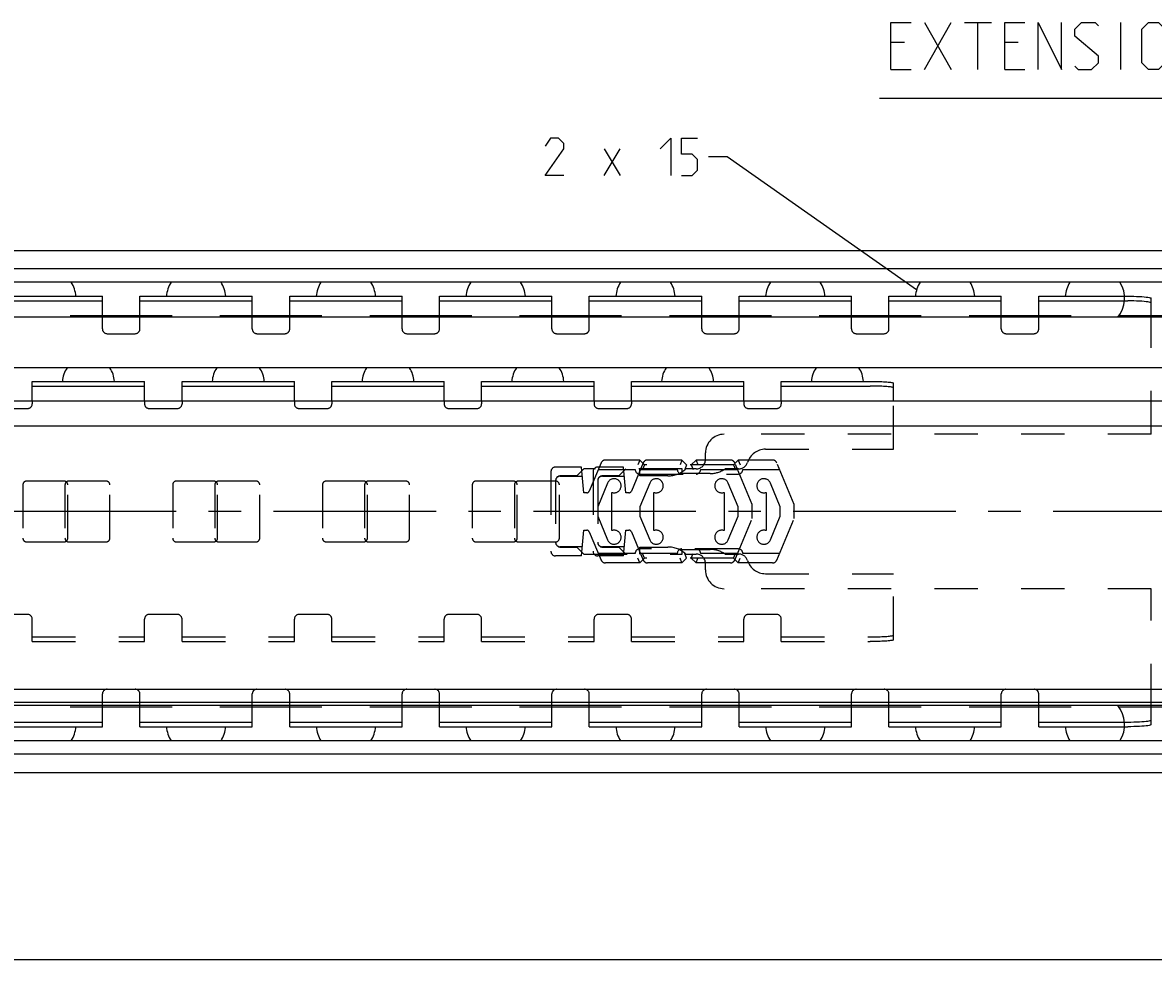
# Model space of a CAD drawing. Extents: x 0 to 1048, y 0 to 594.
# Drawn here: x 396 to 517, y 377 to 477 of the extents above; entities that cross this region are included whole.
import ezdxf

# ---------------------------------------------------------------- set-up
doc = ezdxf.new("R2010")
doc.units = 0
doc.header["$LTSCALE"] = 46.255
doc.header["$MEASUREMENT"] = 0
doc.linetypes.add('CENTER', pattern=[0.6, 0.375, -0.075, 0.075, -0.075])
doc.linetypes.add('HIDDEN', pattern=[0.2, 0.1, -0.1])
doc.layers.get('0').update_dxf_attribs({"linetype": 'CONTINUOUS'})
doc.layers.add('DEFAULT_1', color=7, linetype='CENTER')
doc.layers.add('DEFAULT_2', color=8, linetype='HIDDEN')
doc.dimstyles.get("Standard").update_dxf_attribs({"dimtxt": 0.18, "dimasz": 0.18, "dimexe": 0.18, "dimexo": 0.0625, "dimgap": 0.09, "dimtad": 0, "dimtih": 1, "dimtoh": 1, "dimdec": 4, "dimzin": 0, "dimdsep": 46, "dimtxsty": 'Standard', "dimcen": 0.09, "dimadec": 0, "dimazin": 0, "dimtfac": 1, "dimtdec": 4, "dimtofl": 0, "dimtmove": 0, "dimatfit": 3, "dimfxl": 1, "dimtolj": 1, "dimtzin": 0, "dimarcsym": 0})

# ---------------------------------------------------------------- blocks, each defined once
blk = doc.blocks.new('*D5')
at = {"color": 2, "linetype": 'Continuous'}
for p, q in [((100, 398.19), (100, 376.6)), ((650, 387.1), (650, 376.6)), ((100, 377.1), (375, 377.1)), ((650, 377.1), (375, 377.1))]:
    blk.add_line(p, q, dxfattribs=at)
for points in [[(103.5, 377.6), (100, 377.1), (103.5, 376.6)], [(646.5, 376.6), (650, 377.1), (646.5, 377.6)]]:
    blk.add_solid(points, dxfattribs=at)
blk = doc.blocks.new('UITTREKLENGTE-LOOPWERK_BL2')
at = {"color": 5, "linetype": 'Continuous'}
for p, q in [((492.15, 472.24), (495, 477.24)), ((492.15, 477.24), (495, 472.24)), ((496.43, 477.24), (499.29, 477.24)), ((497.86, 472.24), (497.86, 477.24)), ((513.1, 472.24), (513.1, 477.24)), ((490, 475.1), (488.57, 475.1)), ((502.15, 475.1), (500.72, 475.1)), ((488.57, 472.24), (490.72, 472.24)), ((500.72, 472.24), (502.86, 472.24))]:
    blk.add_line(p, q, dxfattribs=at)
at = {"color": 7, "linetype": 'Continuous'}
blk.add_line((605.33, 469.12), (487.35, 469.12), dxfattribs=at)
at = {"color": 5, "linetype": 'Continuous'}
for points in [[(488.57, 472.24), (488.57, 477.24), (490.72, 477.24)], [(500.72, 472.24), (500.72, 477.24), (502.86, 477.24)], [(504.29, 472.24), (504.29, 477.24), (506.79, 472.24), (506.79, 477.24)], [(508.22, 472.6), (508.57, 472.24), (510, 472.24), (510.72, 472.96), (510.72, 473.67), (508.22, 475.81), (508.22, 476.53), (508.93, 477.24), (510.36, 477.24), (510.72, 476.88)], [(515.36, 472.96), (515.36, 476.53), (516.07, 477.24), (517.15, 477.24), (517.86, 476.53), (517.86, 472.96), (517.15, 472.24), (516.07, 472.24), (515.36, 472.96)]]:
    blk.add_lwpolyline(points, dxfattribs=at)

msp = doc.modelspace()

# ---------------------------------------------------------------- linework, layer by layer
at = {"color": 5, "linetype": 'Continuous'}
for p, q in [((457.91901, 460.89978), (459.63329, 463.75694)), ((457.91901, 463.75694), (459.63329, 460.89978))]:
    msp.add_line(p, q, dxfattribs=at)
at = {"color": 2, "linetype": 'Continuous'}
for p, q in [((471.06189, 462.89978), (469.06189, 462.89978)), ((491.30361, 448.6695), (471.06189, 462.89978))]:
    msp.add_line(p, q, dxfattribs=at)
at = {"color": 7, "linetype": 'Continuous'}
for p, q in [((100, 452.9), (649.93391, 452.9)), ((645, 450.94555), (100, 450.94555)), ((648.4621, 449.5), (100, 449.5)), ((392.35, 447.50181), (404.35, 447.50181)), ((404.35, 445.9), (404.35, 448)), ((408.35, 445.9), (408.35, 448)), ((408.35, 447.50181), (420.35, 447.50181)), ((420.35, 445.9), (420.35, 448)), ((424.35, 445.9), (424.35, 448)), ((424.35, 447.50181), (436.35, 447.50181)), ((436.35, 445.9), (436.35, 448)), ((440.35, 445.9), (440.35, 448)), ((440.35, 447.50181), (452.35, 447.50181)), ((452.35, 445.9), (452.35, 448)), ((456.35, 445.9), (456.35, 448)), ((456.35, 447.50181), (468.35, 447.50181)), ((468.35, 445.9), (468.35, 448)), ((472.35, 445.9), (472.35, 448)), ((472.35, 447.50181), (484.35, 447.50181)), ((484.35, 445.9), (484.35, 448)), ((488.35, 445.9), (488.35, 448)), ((488.35, 447.50181), (500.35, 447.50181)), ((500.35, 445.9), (500.35, 448)), ((504.35, 445.9), (504.35, 448)), ((504.35, 447.50181), (513.85, 447.50181)), ((516.35, 445.9), (516.35, 447.78736)), ((638.5, 445.75), (150.5, 445.75)), ((411.79765, 445.9), (400.90235, 445.9)), ((427.79765, 445.9), (416.90235, 445.9)), ((443.79765, 445.9), (432.90235, 445.9)), ((459.79765, 445.9), (448.90235, 445.9)), ((475.79765, 445.9), (464.90235, 445.9)), ((491.79765, 445.9), (480.90235, 445.9)), ((507.79765, 445.9), (496.90235, 445.9)), ((638.5, 445.9), (512.90235, 445.9)), ((638.5, 440.35), (150.5, 440.35)), ((396.85, 436.81625), (396.85, 438.9)), ((396.85, 438.40146), (408.85, 438.40146)), ((408.85, 436.81625), (408.85, 438.9)), ((412.85, 436.81625), (412.85, 438.9)), ((412.85, 438.40146), (424.85, 438.40146)), ((424.85, 436.81625), (424.85, 438.9)), ((428.85, 436.81625), (428.85, 438.9)), ((428.85, 438.40146), (440.85, 438.40146)), ((440.85, 436.81625), (440.85, 438.9)), ((444.85, 436.81625), (444.85, 438.9)), ((444.85, 438.40146), (456.85, 438.40146)), ((456.85, 436.81625), (456.85, 438.9)), ((460.85, 436.81625), (460.85, 438.9)), ((460.85, 438.40146), (472.85, 438.40146)), ((472.85, 436.81625), (472.85, 438.9)), ((476.85, 436.81625), (476.85, 438.9)), ((476.85, 438.40146), (486.35, 438.40146)), ((488.85, 436.81625), (488.85, 438.70938)), ((138, 436.81625), (650, 436.81625)), ((650, 434.1), (123, 434.1)), ((123, 406), (650, 406)), ((650, 404.6), (123, 404.6)), ((638.5, 404.25), (150.5, 404.25)), ((411.79765, 404.1), (400.90235, 404.1)), ((404.35, 402), (404.35, 404.1)), ((408.35, 402), (408.35, 404.1)), ((427.79765, 404.1), (416.90235, 404.1)), ((420.35, 402), (420.35, 404.1)), ((424.35, 402), (424.35, 404.1)), ((443.79765, 404.1), (432.90235, 404.1)), ((436.35, 402), (436.35, 404.1)), ((440.35, 402), (440.35, 404.1)), ((459.79765, 404.1), (448.90235, 404.1)), ((452.35, 402), (452.35, 404.1)), ((456.35, 402), (456.35, 404.1)), ((475.79765, 404.1), (464.90235, 404.1)), ((468.35, 402), (468.35, 404.1)), ((472.35, 402), (472.35, 404.1)), ((491.79765, 404.1), (480.90235, 404.1)), ((484.35, 402), (484.35, 404.1)), ((488.35, 402), (488.35, 404.1)), ((507.79765, 404.1), (496.90235, 404.1)), ((500.35, 402), (500.35, 404.1)), ((504.35, 402), (504.35, 404.1)), ((638.5, 404.1), (512.90235, 404.1)), ((516.35, 402.21264), (516.35, 404.1)), ((392.35, 402.49819), (404.35, 402.49819)), ((408.35, 402.49819), (420.35, 402.49819)), ((424.35, 402.49819), (436.35, 402.49819)), ((440.35, 402.49819), (452.35, 402.49819)), ((456.35, 402.49819), (468.35, 402.49819)), ((472.35, 402.49819), (484.35, 402.49819)), ((488.35, 402.49819), (500.35, 402.49819)), ((504.35, 402.49819), (513.85, 402.49819)), ((648.4621, 400.5), (100, 400.5)), ((645, 399.05445), (100, 399.05445)), ((100, 397.1), (649.93391, 397.1))]:
    msp.add_line(p, q, dxfattribs=at)
at = {"color": 3, "linetype": 'Continuous'}
for p, q in [((392.35, 448), (404.35, 448)), ((408.35, 448), (420.35, 448)), ((424.35, 448), (436.35, 448)), ((440.35, 448), (452.35, 448)), ((456.35, 448), (468.35, 448)), ((472.35, 448), (484.35, 448)), ((488.35, 448), (500.35, 448)), ((504.35, 448), (513.85, 448)), ((396.85, 438.9), (408.85, 438.9)), ((412.85, 438.9), (424.85, 438.9)), ((428.85, 438.9), (440.85, 438.9)), ((444.85, 438.9), (456.85, 438.9)), ((460.85, 438.9), (472.85, 438.9)), ((476.85, 438.9), (486.35, 438.9)), ((392.35, 402), (404.35, 402)), ((408.35, 402), (420.35, 402)), ((424.35, 402), (436.35, 402)), ((440.35, 402), (452.35, 402)), ((456.35, 402), (468.35, 402)), ((472.35, 402), (484.35, 402)), ((488.35, 402), (500.35, 402)), ((504.35, 402), (513.85, 402))]:
    msp.add_line(p, q, dxfattribs=at)
at = {"color": 5, "linetype": 'Continuous'}
for points in [[(453.63332, 460.89978), (451.63332, 460.89978), (453.63332, 463.75694), (453.63332, 464.32836), (453.0619, 464.89977), (452.20473, 464.89977), (451.63332, 464.04265)], [(463.91904, 463.75694), (465.06186, 464.89977), (465.06186, 460.89978)], [(466.20474, 460.89978), (467.34761, 460.89978), (467.91902, 461.47119), (467.91902, 462.61407), (467.34761, 463.18548), (466.20474, 463.18548), (466.20474, 464.89977), (467.91902, 464.89977)]]:
    msp.add_lwpolyline(points, dxfattribs=at)
at = {"color": 3, "linetype": 'Continuous'}
for points in [[(513.85, 448), (514.17632, 447.99818), (514.49705, 447.99275), (514.80671, 447.98381), (515.09999, 447.97151), (515.3719, 447.95606), (515.61777, 447.93772), (515.83339, 447.91681), (516.01507, 447.89368), (516.1597, 447.86873), (516.26481, 447.84239), (516.32861, 447.81511), (516.35, 447.78736)], [(486.35, 438.9), (486.56789, 438.89927), (486.78412, 438.8971), (486.99705, 438.8935), (487.20505, 438.8885), (487.40654, 438.88214), (487.6, 438.87446), (487.78394, 438.86553), (487.95697, 438.8554), (488.11777, 438.84417), (488.26511, 438.83191), (488.39788, 438.81872), (488.51507, 438.80469), (488.61577, 438.78994), (488.69923, 438.77458), (488.76481, 438.75872), (488.81202, 438.74248), (488.84049, 438.72599), (488.85, 438.70938)], [(516.35, 402.21264), (516.32861, 402.18489), (516.26481, 402.15761), (516.1597, 402.13127), (516.01507, 402.10632), (515.83339, 402.08319), (515.61777, 402.06228), (515.3719, 402.04394), (515.09999, 402.02849), (514.80671, 402.01619), (514.49705, 402.00725), (514.17632, 402.00182), (513.85, 402)]]:
    msp.add_lwpolyline(points, dxfattribs=at)
at = {"color": 7, "linetype": 'Continuous'}
for points in [[(516.35, 447.28917), (516.32861, 447.31693), (516.26481, 447.34421), (516.1597, 447.37054), (516.01507, 447.39549), (515.83339, 447.41862), (515.61777, 447.43953), (515.3719, 447.45787), (515.09999, 447.47332), (514.80671, 447.48563), (514.49705, 447.49457), (514.17632, 447.49999), (513.85, 447.50181)], [(488.85, 438.21084), (488.84049, 438.22745), (488.81202, 438.24394), (488.76481, 438.26017), (488.69923, 438.27603), (488.61577, 438.29139), (488.51507, 438.30615), (488.39788, 438.32017), (488.26511, 438.33336), (488.11777, 438.34562), (487.95697, 438.35686), (487.78394, 438.36698), (487.6, 438.37592), (487.40654, 438.3836), (487.20505, 438.38996), (486.99705, 438.39496), (486.78412, 438.39856), (486.56789, 438.40073), (486.35, 438.40146)], [(513.85, 402.49819), (514.17632, 402.50001), (514.49705, 402.50543), (514.80671, 402.51437), (515.09999, 402.52668), (515.3719, 402.54213), (515.61777, 402.56047), (515.83339, 402.58138), (516.01507, 402.60451), (516.1597, 402.62946), (516.26481, 402.65579), (516.32861, 402.68307), (516.35, 402.71083)]]:
    msp.add_lwpolyline(points, dxfattribs=at)
for centre, radius, start, end in [((398.35, 447.775), 3.175, 4.0741633, 32.9182633), ((414.35, 447.775), 3.175, 147.0817367, 175.9258367), ((414.35, 447.775), 3.175, 4.0741633, 32.9182633), ((430.35, 447.775), 3.175, 147.0817367, 175.9258367), ((430.35, 447.775), 3.175, 4.0741633, 32.9182633), ((446.35, 447.775), 3.175, 147.0817367, 175.9258367), ((446.35, 447.775), 3.175, 4.0741633, 32.9182633), ((462.35, 447.775), 3.175, 147.0817367, 175.9258367), ((462.35, 447.775), 3.175, 4.0741633, 32.9182633), ((478.35, 447.775), 3.175, 147.0817367, 175.9258367), ((478.35, 447.775), 3.175, 4.0741633, 32.9182633), ((494.35, 447.775), 3.175, 147.0817367, 175.9258367), ((494.35, 447.775), 3.175, 4.0741633, 32.9182633), ((510.35, 447.775), 3.175, 147.0817367, 175.9258367), ((510.35, 447.775), 3.175, 320.3133446, 32.9182633), ((402.85, 438.77), 2.778, 145.2588838, 177.3096378), ((402.85, 438.77), 2.778, 2.6903622, 34.7411162), ((418.85, 438.77), 2.778, 145.2588838, 177.3096378), ((418.85, 438.77), 2.778, 2.6903622, 34.7411162), ((434.85, 438.77), 2.778, 145.2588838, 177.3096378), ((434.85, 438.77), 2.778, 2.6903622, 34.7411162), ((450.85, 438.77), 2.778, 145.2588838, 177.3096378), ((450.85, 438.77), 2.778, 2.6903622, 34.7411162), ((466.85, 438.77), 2.778, 145.2588838, 177.3096378), ((466.85, 438.77), 2.778, 2.6903622, 34.7411162), ((482.85, 438.77), 2.778, 145.2588838, 177.3096378), ((482.85, 438.77), 2.778, 2.6903622, 34.7411162), ((510.35, 402.225), 3.175, 327.0817367, 39.6866554), ((398.35, 402.225), 3.175, 327.0817367, 355.9258367), ((414.35, 402.225), 3.175, 184.0741633, 212.9182633), ((414.35, 402.225), 3.175, 327.0817367, 355.9258367), ((430.35, 402.225), 3.175, 184.0741633, 212.9182633), ((430.35, 402.225), 3.175, 327.0817367, 355.9258367), ((446.35, 402.225), 3.175, 184.0741633, 212.9182633), ((446.35, 402.225), 3.175, 327.0817367, 355.9258367), ((462.35, 402.225), 3.175, 184.0741633, 212.9182633), ((462.35, 402.225), 3.175, 327.0817367, 355.9258367), ((478.35, 402.225), 3.175, 184.0741633, 212.9182633), ((478.35, 402.225), 3.175, 327.0817367, 355.9258367), ((494.35, 402.225), 3.175, 184.0741633, 212.9182633), ((494.35, 402.225), 3.175, 327.0817367, 355.9258367), ((510.35, 402.225), 3.175, 184.0741633, 212.9182633)]:
    msp.add_arc(centre, radius, start, end, dxfattribs=at)
at = {"layer": 'DEFAULT_1', "color": 2, "linetype": 'CENTER'}
msp.add_line((662, 425), (386, 425), dxfattribs=at)
at = {"layer": 'DEFAULT_2', "color": 8, "linetype": 'HIDDEN'}
for p, q in [((404.35, 444.5), (404.35, 445.9)), ((408.35, 444.5), (408.35, 445.9)), ((420.35, 444.5), (420.35, 445.9)), ((424.35, 444.5), (424.35, 445.9)), ((436.35, 444.5), (436.35, 445.9)), ((440.35, 444.5), (440.35, 445.9)), ((452.35, 444.5), (452.35, 445.9)), ((456.35, 444.5), (456.35, 445.9)), ((468.35, 444.5), (468.35, 445.9)), ((472.35, 444.5), (472.35, 445.9)), ((484.35, 444.5), (484.35, 445.9)), ((488.35, 444.5), (488.35, 445.9)), ((500.35, 444.5), (500.35, 445.9)), ((504.35, 444.5), (504.35, 445.9)), ((516.35, 433.25), (516.35, 445.9)), ((404.85, 444), (407.85, 444)), ((420.85, 444), (423.85, 444)), ((436.85, 444), (439.85, 444)), ((452.85, 444), (455.85, 444)), ((468.85, 444), (471.85, 444)), ((484.85, 444), (487.85, 444)), ((500.85, 444), (503.85, 444)), ((393.35, 436), (396.35, 436)), ((396.85, 436.81625), (396.85, 436.5)), ((408.85, 436.81625), (408.85, 436.5)), ((409.35, 436), (412.35, 436)), ((412.85, 436.81625), (412.85, 436.5)), ((424.85, 436.81625), (424.85, 436.5)), ((425.35, 436), (428.35, 436)), ((428.85, 436.81625), (428.85, 436.5)), ((440.85, 436.81625), (440.85, 436.5)), ((441.35, 436), (444.35, 436)), ((444.85, 436.81625), (444.85, 436.5)), ((456.85, 436.81625), (456.85, 436.5)), ((457.35, 436), (460.35, 436)), ((460.85, 436.81625), (460.85, 436.5)), ((472.85, 436.81625), (472.85, 436.5)), ((473.35, 436), (476.35, 436)), ((476.85, 436.81625), (476.85, 436.5)), ((488.85, 431.65), (488.85, 436.81625)), ((516.35, 433.25), (470.75, 433.25)), ((468.75, 430.55), (468.75, 431.25)), ((475.15788, 431.65), (488.85, 431.65)), ((457.61585, 430.19403), (456.3483, 427.18358)), ((461.74468, 430.5), (458.07667, 430.5)), ((462.11585, 430.19403), (460.8483, 427.18358)), ((461.74468, 430.5), (461.53758, 430)), ((461.74468, 430.5), (462.24468, 430)), ((462.24468, 430), (462.03758, 429.5)), ((471.74468, 430), (462.24468, 430)), ((466.24468, 430.5), (462.57667, 430.5)), ((466.24468, 430.5), (466.03758, 430)), ((466.24468, 430.5), (466.74468, 430)), ((466.74468, 430), (466.53758, 429.5)), ((467.74468, 430.5), (467.24468, 430)), ((467.24468, 430), (467.45179, 429.5)), ((471.4127, 430.5), (467.74468, 430.5)), ((467.74468, 430.5), (467.95179, 430)), ((472.24468, 430.5), (471.74468, 430)), ((471.74468, 430), (471.95179, 429.5)), ((473.74468, 425.75), (471.87351, 430.19403)), ((475.9127, 430.5), (472.24468, 430.5)), ((472.24468, 430.5), (472.45179, 430)), ((478.24468, 425.75), (476.37351, 430.19403)), ((452.25, 429.25), (452.25, 420.75)), ((455.50941, 429.75), (452.75, 429.75)), ((455, 428.8), (453.25, 428.8)), ((453.25, 428.775), (455.59471, 428.775)), ((455.75, 429.55), (455, 428.8)), ((455.75, 427), (455.50941, 429.75)), ((466.25, 429.55), (455.75, 429.55)), ((456.75, 429.25), (456.75, 420.75)), ((460.00941, 429.75), (457.25, 429.75)), ((457.32363, 429.5), (461.24468, 429.5)), ((459.5, 428.8), (457.75, 428.8)), ((457.75, 428.775), (460.09471, 428.775)), ((460.25, 429.55), (459.5, 428.8)), ((460.25, 427), (460.00941, 429.75)), ((461.74468, 429), (472.24468, 429)), ((461.75, 428.8), (461.75, 429.55)), ((464.75, 428.8), (461.75, 428.8)), ((461.82363, 429.5), (465.74468, 429.5)), ((466.25, 429.05), (466.25, 429.55)), ((469.25, 429.05), (466.25, 429.05)), ((467.75, 429.55), (466.65722, 429.55)), ((468.24468, 429.5), (472.16574, 429.5)), ((472.29606, 429.55), (470.84687, 429.55)), ((472.74468, 429.5), (476.66574, 429.5)), ((395.85, 427.85), (395.85, 422.15)), ((400.25, 428.25), (396.25, 428.25)), ((400.35, 427.85), (400.35, 422.15)), ((400.65, 422.15), (400.65, 427.85)), ((404.75, 428.25), (400.75, 428.25)), ((405.15, 422.15), (405.15, 427.85)), ((411.85, 427.85), (411.85, 422.15)), ((416.25, 428.25), (412.25, 428.25)), ((416.35, 427.85), (416.35, 422.15)), ((416.65, 422.15), (416.65, 427.85)), ((420.75, 428.25), (416.75, 428.25)), ((421.15, 422.15), (421.15, 427.85)), ((427.85, 427.85), (427.85, 422.15)), ((432.25, 428.25), (428.25, 428.25)), ((432.35, 427.85), (432.35, 422.15)), ((432.65, 422.15), (432.65, 427.85)), ((436.75, 428.25), (432.75, 428.25)), ((437.15, 422.15), (437.15, 427.85)), ((443.85, 427.85), (443.85, 422.15)), ((448.25, 428.25), (444.25, 428.25)), ((448.35, 427.85), (448.35, 422.15)), ((448.65, 422.15), (448.65, 427.85)), ((452.75, 428.25), (448.75, 428.25)), ((452.75, 428.3), (452.75, 421.7)), ((453.15, 422.15), (453.15, 427.85)), ((458.30241, 428.03853), (457.24438, 425.5)), ((457.25, 428.3), (457.25, 421.7)), ((462.80241, 428.03853), (461.74438, 425.5)), ((472.24468, 425.5), (471.18699, 428.03846)), ((476.74468, 425.5), (475.68699, 428.03846)), ((456.07181, 427), (455.75, 427)), ((458.74438, 422.957), (458.74438, 427.043)), ((460.57181, 427), (460.25, 427)), ((463.24438, 422.957), (463.24438, 427.043)), ((470.74468, 427.04289), (470.74468, 422.95711)), ((475.24468, 427.04289), (475.24468, 422.95711)), ((457.24438, 425.5), (457.24438, 424.5)), ((461.74438, 425.5), (461.74438, 424.5)), ((472.24468, 424.5), (472.24468, 425.5)), ((473.74468, 424.25), (473.74468, 425.75)), ((476.74468, 424.5), (476.74468, 425.5)), ((478.24468, 424.25), (478.24468, 425.75)), ((457.24438, 424.5), (458.30241, 421.96147)), ((461.74438, 424.5), (462.80241, 421.96147)), ((471.18699, 421.96154), (472.24468, 424.5)), ((471.87351, 419.80597), (473.74468, 424.25)), ((475.68699, 421.96154), (476.74468, 424.5)), ((476.37351, 419.80597), (478.24468, 424.25)), ((455.50941, 420.25), (455.75, 423)), ((455.75, 423), (456.07181, 423)), ((456.3483, 422.81642), (457.61585, 419.80597)), ((460.00941, 420.25), (460.25, 423)), ((460.25, 423), (460.57181, 423)), ((460.8483, 422.81642), (462.11585, 419.80597)), ((396.25, 421.75), (400.25, 421.75)), ((400.75, 421.75), (404.75, 421.75)), ((412.25, 421.75), (416.25, 421.75)), ((416.75, 421.75), (420.75, 421.75)), ((428.25, 421.75), (432.25, 421.75)), ((432.75, 421.75), (436.75, 421.75)), ((444.25, 421.75), (448.25, 421.75)), ((448.75, 421.75), (452.75, 421.75)), ((455.59471, 421.225), (453.25, 421.225)), ((453.25, 421.2), (455, 421.2)), ((455, 421.2), (455.75, 420.45)), ((455.75, 420.45), (466.25, 420.45)), ((461.24468, 420.5), (457.32363, 420.5)), ((460.09471, 421.225), (457.75, 421.225)), ((457.75, 421.2), (459.5, 421.2)), ((459.5, 421.2), (460.25, 420.45)), ((472.24468, 421), (461.74468, 421)), ((461.75, 421.2), (464.75, 421.2)), ((461.75, 420.45), (461.75, 421.2)), ((465.74468, 420.5), (461.82363, 420.5)), ((462.24468, 420), (462.03758, 420.5)), ((466.25, 420.95), (469.25, 420.95)), ((466.25, 420.45), (466.25, 420.95)), ((466.74468, 420), (466.53758, 420.5)), ((466.65722, 420.45), (467.75, 420.45)), ((467.24468, 420), (467.45179, 420.5)), ((472.16574, 420.5), (468.24468, 420.5)), ((470.84687, 420.45), (472.29606, 420.45)), ((471.74468, 420), (471.95179, 420.5)), ((476.66574, 420.5), (472.74468, 420.5)), ((455.50941, 420.25), (452.75, 420.25)), ((460.00941, 420.25), (457.25, 420.25)), ((461.74468, 419.5), (458.07667, 419.5)), ((461.74468, 419.5), (461.53758, 420)), ((462.24468, 420), (461.74468, 419.5)), ((471.74468, 420), (462.24468, 420)), ((466.24468, 419.5), (462.57667, 419.5)), ((466.24468, 419.5), (466.03758, 420)), ((466.74468, 420), (466.24468, 419.5)), ((467.24468, 420), (467.74468, 419.5)), ((467.74468, 419.5), (467.95179, 420)), ((471.4127, 419.5), (467.74468, 419.5)), ((468.75, 418.75), (468.75, 419.45)), ((471.74468, 420), (472.24468, 419.5)), ((472.24468, 419.5), (472.45179, 420)), ((475.9127, 419.5), (472.24468, 419.5)), ((475.15788, 418.35), (488.85, 418.35)), ((488.85, 411.29062), (488.85, 418.35)), ((516.35, 416.75), (470.75, 416.75)), ((516.35, 404.1), (516.35, 416.75)), ((396.35, 414), (393.35, 414)), ((396.85, 411.1), (396.85, 413.5)), ((408.85, 411.1), (408.85, 413.5)), ((412.35, 414), (409.35, 414)), ((412.85, 411.1), (412.85, 413.5)), ((424.85, 411.1), (424.85, 413.5)), ((428.35, 414), (425.35, 414)), ((428.85, 411.1), (428.85, 413.5)), ((440.85, 411.1), (440.85, 413.5)), ((444.35, 414), (441.35, 414)), ((444.85, 411.1), (444.85, 413.5)), ((456.85, 411.1), (456.85, 413.5)), ((460.35, 414), (457.35, 414)), ((460.85, 411.1), (460.85, 413.5)), ((472.85, 411.1), (472.85, 413.5)), ((476.35, 414), (473.35, 414)), ((476.85, 411.1), (476.85, 413.5)), ((396.85, 411.59854), (408.85, 411.59854)), ((412.85, 411.59854), (424.85, 411.59854)), ((428.85, 411.59854), (440.85, 411.59854)), ((444.85, 411.59854), (456.85, 411.59854)), ((460.85, 411.59854), (472.85, 411.59854)), ((476.85, 411.59854), (486.35, 411.59854)), ((404.35, 404.1), (404.35, 405.5)), ((408.35, 404.1), (408.35, 405.5)), ((420.35, 404.1), (420.35, 405.5)), ((424.35, 404.1), (424.35, 405.5)), ((436.35, 404.1), (436.35, 405.5)), ((440.35, 404.1), (440.35, 405.5)), ((452.35, 404.1), (452.35, 405.5)), ((456.35, 404.1), (456.35, 405.5)), ((468.35, 404.1), (468.35, 405.5)), ((472.35, 404.1), (472.35, 405.5)), ((484.35, 404.1), (484.35, 405.5)), ((488.35, 404.1), (488.35, 405.5)), ((500.35, 404.1), (500.35, 405.5)), ((504.35, 404.1), (504.35, 405.5))]:
    msp.add_line(p, q, dxfattribs=at)
at = {"layer": 'DEFAULT_2', "linetype": 'HIDDEN'}
for p, q in [((396.85, 411.1), (408.85, 411.1)), ((412.85, 411.1), (424.85, 411.1)), ((428.85, 411.1), (440.85, 411.1)), ((444.85, 411.1), (456.85, 411.1)), ((460.85, 411.1), (472.85, 411.1)), ((476.85, 411.1), (486.35, 411.1))]:
    msp.add_line(p, q, dxfattribs=at)
at = {"layer": 'DEFAULT_2', "color": 8, "linetype": 'HIDDEN'}
msp.add_lwpolyline([(486.35, 411.59854), (486.56789, 411.59927), (486.78412, 411.60144), (486.99705, 411.60504), (487.20505, 411.61004), (487.40654, 411.6164), (487.6, 411.62408), (487.78394, 411.63302), (487.95697, 411.64314), (488.11777, 411.65438), (488.26511, 411.66664), (488.39788, 411.67983), (488.51507, 411.69385), (488.61577, 411.70861), (488.69923, 411.72397), (488.76481, 411.73983), (488.81202, 411.75606), (488.84049, 411.77255), (488.85, 411.78916)], dxfattribs=at)
at = {"layer": 'DEFAULT_2', "linetype": 'HIDDEN'}
msp.add_lwpolyline([(488.85, 411.29062), (488.84049, 411.27401), (488.81202, 411.25752), (488.76481, 411.24128), (488.69923, 411.22542), (488.61577, 411.21006), (488.51507, 411.19531), (488.39788, 411.18128), (488.26511, 411.16809), (488.11777, 411.15583), (487.95697, 411.1446), (487.78394, 411.13447), (487.6, 411.12554), (487.40654, 411.11786), (487.20505, 411.1115), (486.99705, 411.1065), (486.78412, 411.1029), (486.56789, 411.10073), (486.35, 411.1)], dxfattribs=at)
at = {"layer": 'DEFAULT_2', "color": 8, "linetype": 'HIDDEN'}
for centre, radius, start, end in [((404.85, 444.5), 0.5, 180, 270), ((407.85, 444.5), 0.5, 270, 0), ((420.85, 444.5), 0.5, 180, 270), ((423.85, 444.5), 0.5, 270, 0), ((436.85, 444.5), 0.5, 180, 270), ((439.85, 444.5), 0.5, 270, 0), ((452.85, 444.5), 0.5, 180, 270), ((455.85, 444.5), 0.5, 270, 0.0000186), ((468.85, 444.5), 0.5, 180, 270), ((471.85, 444.5), 0.5, 270, 0), ((484.85, 444.5), 0.5, 180, 270), ((487.85, 444.5), 0.5, 270, 0), ((500.85, 444.5), 0.5, 180, 270), ((503.85, 444.5), 0.5, 270, 0), ((396.35, 436.5), 0.5, 270, 0), ((409.35, 436.5), 0.5, 180, 270), ((412.35, 436.5), 0.5, 270, 0), ((425.35, 436.5), 0.5, 180, 270), ((428.35, 436.5), 0.5, 270, 0), ((441.35, 436.5), 0.5, 180, 270), ((444.35, 436.5), 0.5, 270, 0), ((457.35, 436.5), 0.5, 180, 270), ((460.35, 436.5), 0.5, 270, 0), ((473.35, 436.5), 0.5, 180, 270), ((476.35, 436.5), 0.5, 270, 0), ((470.75, 431.25), 2, 90, 180), ((475.15788, 429.65), 2, 90, 162.5423969), ((458.07667, 430), 0.5, 90, 157.1663458), ((462.57667, 430), 0.5, 90, 157.1663458), ((467.75, 430.55), 1, 270, 0), ((471.4127, 430), 0.5, 22.8336542, 90), ((472.29606, 430.55), 1, 270, 342.5423969), ((475.9127, 430), 0.5, 22.8336542, 90), ((452.75, 429.25), 0.5, 90, 180), ((453.25, 428.3), 0.5, 90, 180), ((453.25, 428.275), 0.5, 90, 180), ((457.25, 429.25), 0.5, 90, 180), ((457.75, 428.3), 0.5, 90, 180), ((457.75, 428.275), 0.5, 90, 180), ((461.74468, 429.5), 0.5, 180, 270), ((464.75, 431.6), 2.8, 270, 312.9336606), ((466.24468, 429.5), 0.5, 180, 270), ((467.74468, 429.5), 0.5, 270, 0), ((469.25, 431.85), 2.8, 270, 304.771944), ((472.24468, 429.5), 0.5, 270, 0), ((396.25, 427.85), 0.4, 90, 180), ((400.25, 427.85), 0.4, 0, 90), ((400.75, 427.85), 0.4, 90, 180), ((404.75, 427.85), 0.4, 0, 90), ((412.25, 427.85), 0.4, 90, 180), ((416.25, 427.85), 0.4, 0, 90), ((416.75, 427.85), 0.4, 90, 180), ((420.75, 427.85), 0.4, 0, 90), ((428.25, 427.85), 0.4, 90, 180), ((432.25, 427.85), 0.4, 0, 90), ((432.75, 427.85), 0.4, 90, 180), ((436.75, 427.85), 0.4, 0, 90), ((444.25, 427.85), 0.4, 90, 180), ((448.25, 427.85), 0.4, 0, 90), ((448.75, 427.85), 0.4, 90, 180), ((452.75, 427.85), 0.4, 0, 90), ((458.99468, 427.75), 0.75, 250.5043217, 157.3743308), ((463.49468, 427.75), 0.75, 250.5043217, 157.3743308), ((470.49468, 427.75), 0.75, 22.6198649, 289.4712206), ((474.99468, 427.75), 0.75, 22.6198649, 289.4712206), ((456.07181, 427.3), 0.3, 270, 337.1663458), ((460.57181, 427.3), 0.3, 270, 337.1663458), ((456.07181, 422.7), 0.3, 22.8336542, 90), ((458.99468, 422.25), 0.75, 202.6256692, 109.4956783), ((460.57181, 422.7), 0.3, 22.8336542, 90), ((463.49468, 422.25), 0.75, 202.6256692, 109.4956783), ((470.49468, 422.25), 0.75, 70.5287794, 337.3801351), ((474.99468, 422.25), 0.75, 70.5287794, 337.3801351), ((396.25, 422.15), 0.4, 180, 270), ((400.25, 422.15), 0.4, 270, 0), ((400.75, 422.15), 0.4, 180, 270), ((404.75, 422.15), 0.4, 270, 0), ((412.25, 422.15), 0.4, 180, 270), ((416.25, 422.15), 0.4, 270, 0), ((416.75, 422.15), 0.4, 180, 270), ((420.75, 422.15), 0.4, 270, 0), ((428.25, 422.15), 0.4, 180, 270), ((432.25, 422.15), 0.4, 270, 0), ((432.75, 422.15), 0.4, 180, 270), ((436.75, 422.15), 0.4, 270, 0), ((444.25, 422.15), 0.4, 180, 270), ((448.25, 422.15), 0.4, 270, 0), ((448.75, 422.15), 0.4, 180, 270), ((452.75, 422.15), 0.4, 270, 0), ((453.25, 421.725), 0.5, 180, 270), ((453.25, 421.7), 0.5, 180, 270), ((457.75, 421.725), 0.5, 180, 270), ((457.75, 421.7), 0.5, 180, 270), ((452.75, 420.75), 0.5, 180, 270), ((457.25, 420.75), 0.5, 180, 270), ((461.74468, 420.5), 0.5, 90, 180), ((464.75, 418.4), 2.8, 47.0663394, 90), ((466.24468, 420.5), 0.5, 90, 180), ((467.74468, 420.5), 0.5, 0, 90), ((467.75, 419.45), 1, 0, 90), ((469.25, 418.15), 2.8, 55.228056, 90), ((472.24468, 420.5), 0.5, 0, 90), ((472.29606, 419.45), 1, 17.4576031, 90), ((458.07667, 420), 0.5, 202.8336542, 270), ((462.57667, 420), 0.5, 202.8336542, 270), ((471.4127, 420), 0.5, 270, 337.1663458), ((475.15788, 420.35), 2, 197.4576031, 270), ((475.9127, 420), 0.5, 270, 337.1663458), ((470.75, 418.75), 2, 180, 270), ((396.35, 413.5), 0.5, 0, 90), ((409.35, 413.5), 0.5, 90, 180), ((412.35, 413.5), 0.5, 0, 90), ((425.35, 413.5), 0.5, 90, 180), ((428.35, 413.5), 0.5, 0, 90), ((441.35, 413.5), 0.5, 90, 180), ((444.35, 413.5), 0.5, 0, 90), ((457.35, 413.5), 0.5, 90, 180), ((460.35, 413.5), 0.5, 0, 90), ((473.35, 413.5), 0.5, 90, 180), ((476.35, 413.5), 0.5, 0, 90), ((404.85, 405.5), 0.5, 90, 180), ((407.85, 405.5), 0.5, 0, 90), ((420.85, 405.5), 0.5, 90, 180), ((423.85, 405.5), 0.5, 0, 90), ((436.85, 405.5), 0.5, 90, 180), ((439.85, 405.5), 0.5, 0, 90), ((452.85, 405.5), 0.5, 90, 180), ((455.85, 405.5), 0.5, 0.0000255, 90), ((468.85, 405.5), 0.5, 90, 180), ((471.85, 405.5), 0.5, 0, 90), ((484.85, 405.5), 0.5, 90, 180), ((487.85, 405.5), 0.5, 0, 90), ((500.85, 405.5), 0.5, 90, 180), ((503.85, 405.5), 0.5, 0, 90)]:
    msp.add_arc(centre, radius, start, end, dxfattribs=at)

# ---------------------------------------------------------------- block references
at = {"color": 2, "linetype": 'Continuous'}
msp.add_blockref('UITTREKLENGTE-LOOPWERK_BL2', (0, 0), dxfattribs=at)

# ---------------------------------------------------------------- dimensions: what is measured, and where the dimension line sits
dim = msp.add_linear_dim(base=(100, 377.10022), p1=(650, 387.10022), p2=(100, 398.19459), angle=180, dimstyle='Standard', dxfattribs=at)
dim.commit()
dim.dimension.update_dxf_attribs({"geometry": '*D5', "text_midpoint": (365.14583, 377.85022), "dimtype": 128})

doc.saveas('drawing.dxf')
